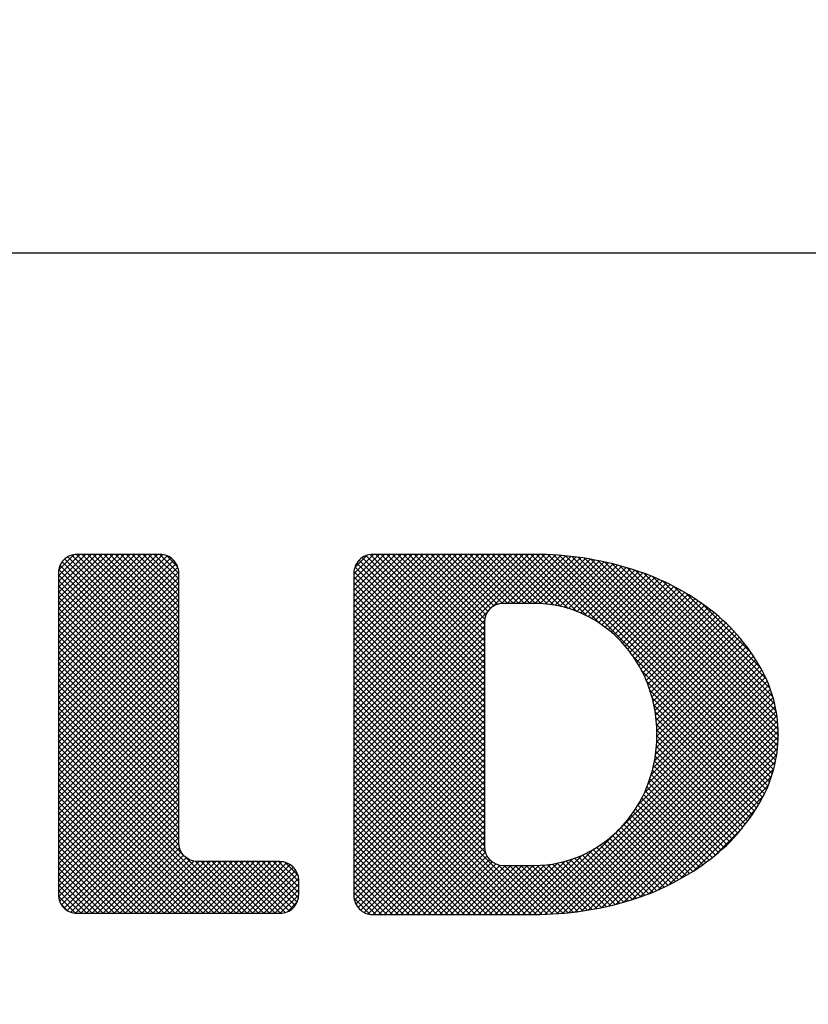
# Model space of a CAD drawing. Extents: x 1.3 to 89.3, y 0.7 to 58.
# Drawn here: x 79.8 to 80.8, y 7.5 to 8.8 of the extents above; entities that cross this region are included whole.
import ezdxf

# ---------------------------------------------------------------- set-up
doc = ezdxf.new("R2010")
doc.units = 0
doc.header["$LTSCALE"] = 2.6667
doc.header["$MEASUREMENT"] = 0
doc.layers.get('0').update_dxf_attribs({"linetype": 'CONTINUOUS'})
doc.layers.get('DEFPOINTS').update_dxf_attribs({"linetype": 'CONTINUOUS'})
for name, color, linetype in [('001-DIMENSIONS-GREEN', 90, 'CONTINUOUS'), ('001-LOGOS', 202, 'CONTINUOUS'), ('001-OBJECT-WHITE', 7, 'CONTINUOUS')]:
    doc.layers.add(name, color=color, linetype=linetype)
doc.styles.add('ROMANS', font='romans')
doc.dimstyles.new('BECK_FRACTIONAL$0', dxfattribs={"dimscale": 2.6667, "dimtxt": 0.1875, "dimasz": 0.18, "dimexe": 0.09375, "dimexo": 0.0625, "dimgap": 0.045, "dimtad": 0, "dimtih": 1, "dimtoh": 1, "dimdec": 5, "dimzin": 4, "dimtxsty": 'ROMANS', "dimcen": -0.09375, "dimclrd": 101, "dimclre": 91, "dimclrt": 256, "dimazin": 3, "dimtp": 0.002, "dimtfac": 0.6666666666666666, "dimtdec": 5, "dimtofl": 0, "dimtmove": 0, "dimatfit": 3, "dimtolj": 1, "dimtzin": 4})

# ---------------------------------------------------------------- blocks, each defined once
blk = doc.blocks.new('TITLEBLK', base_point=(8, 0.5))
at = {"color": 7}
blk.add_line((3, 3.1875), (8, 3.1875), dxfattribs=at)
blk = doc.blocks.new('*X8')
at = {"color": 0}
for p, q in [((4.427490723846413, 5.159130659266982), (4.437825607521593, 5.169465542942162)), ((4.427490723846413, 5.156479008837533), (4.440477257951043, 5.169465542942162)), ((4.427490723846413, 5.153827358408083), (4.443128908380492, 5.169465542942162)), ((4.427490723846413, 5.151175707978634), (4.445780558809942, 5.169465542942162)), ((4.427490723846413, 5.148524057549185), (4.448432209239391, 5.169465542942162)), ((4.427490723846413, 5.145872407119735), (4.451083859668841, 5.169465542942162)), ((4.427490723846413, 5.143220756690285), (4.45373551009829, 5.169465542942162)), ((4.427490723846413, 5.140569106260835), (4.456387160527739, 5.169465542942162)), ((4.427490723846413, 5.137917455831386), (4.459038810957189, 5.169465542942162)), ((4.427490723846413, 5.135265805401936), (4.461690461386639, 5.169465542942162)), ((4.427490723846413, 5.132614154972487), (4.464342111816089, 5.169465542942162)), ((4.427490723846413, 5.129962504543037), (4.466993762245538, 5.169465542942162)), ((4.427490723846413, 5.127310854113588), (4.469645412674988, 5.169465542942162)), ((4.427490723846413, 5.124659203684138), (4.472297063104437, 5.169465542942162)), ((4.427490723846413, 5.122007553254689), (4.474948713533887, 5.169465542942162)), ((4.427490723846413, 5.11935590282524), (4.477498067888555, 5.169363246867381)), ((4.427490723846413, 5.116704252395789), (4.479573418391973, 5.16878694694135)), ((4.427490723846413, 5.11405260196634), (4.48128883295097, 5.167850711070897)), ((4.427605266424398, 5.161896852274417), (4.435059414514158, 5.169351000364177)), ((4.485144973338532, 5.11526813137688), (4.432094392375045, 5.168318712340367)), ((4.485144973338532, 5.117919781806329), (4.433961815465131, 5.169102939679729)), ((4.485144973338532, 5.120571432235778), (4.436253977007808, 5.169462428566502)), ((4.485144973338532, 5.123223082665228), (4.438902513061598, 5.169465542942162)), ((4.485144973338532, 5.125874733094677), (4.441554163491047, 5.169465542942162)), ((4.485144973338532, 5.128526383524127), (4.444205813920497, 5.169465542942162)), ((4.485144973338532, 5.131178033953577), (4.446857464349946, 5.169465542942162)), ((4.485144973338532, 5.133829684383027), (4.449509114779396, 5.169465542942162)), ((4.485144973338532, 5.136481334812477), (4.452160765208846, 5.169465542942162)), ((4.485144973338532, 5.139132985241926), (4.454812415638295, 5.169465542942162)), ((4.485144973338532, 5.141784635671376), (4.457464066067745, 5.169465542942162)), ((4.485144973338532, 5.144436286100825), (4.460115716497194, 5.169465542942162)), ((4.485144973338532, 5.147087936530275), (4.462767366926644, 5.169465542942162)), ((4.485144973338532, 5.149739586959724), (4.465419017356094, 5.169465542942162)), ((4.485144973338532, 5.152391237389173), (4.468070667785543, 5.169465542942162)), ((4.485144973338532, 5.155042887818622), (4.470722318214992, 5.169465542942162)), ((4.485144973338532, 5.157694538248073), (4.473373968644442, 5.169465542942162)), ((4.485144973338532, 5.160346188677522), (4.476025619073891, 5.169465542942162)), ((4.484603989091814, 5.163538823353689), (4.479218253750058, 5.168924558695445)), ((4.568974584586368, 5.160077047246112), (4.57836308028242, 5.169465542942162)), ((4.568974584586368, 5.157425396816662), (4.58101473071187, 5.169465542942162)), ((4.568974584586368, 5.154773746387212), (4.583666381141319, 5.169465542942162)), ((4.568974584586368, 5.152122095957762), (4.586318031570768, 5.169465542942162)), ((4.568974584586368, 5.149470445528313), (4.588969682000218, 5.169465542942162)), ((4.568974584586368, 5.146818795098863), (4.591621332429667, 5.169465542942162)), ((4.568974584586368, 5.144167144669414), (4.594272982859117, 5.169465542942162)), ((4.568974584586368, 5.141515494239964), (4.596924633288566, 5.169465542942162)), ((4.568974584586368, 5.138863843810515), (4.599576283718016, 5.169465542942162)), ((4.568974584586368, 5.136212193381065), (4.602227934147466, 5.169465542942162)), ((4.568974584586368, 5.133560542951616), (4.604879584576916, 5.169465542942162)), ((4.568974584586368, 5.130908892522166), (4.607531235006365, 5.169465542942162)), ((4.568974584586368, 5.128257242092717), (4.610182885435815, 5.169465542942162)), ((4.568974584586368, 5.125605591663267), (4.612834535865264, 5.169465542942162)), ((4.568974584586368, 5.122953941233817), (4.615486186294713, 5.169465542942162)), ((4.568974584586368, 5.120302290804367), (4.618137836724163, 5.169465542942162)), ((4.568974584586368, 5.117650640374918), (4.620789487153612, 5.169465542942162)), ((4.568974584586368, 5.114998989945468), (4.623441137583062, 5.169465542942162)), ((4.568974584586368, 5.112347339516019), (4.626092788012512, 5.169465542942162)), ((4.568974584586368, 5.109695689086569), (4.628744438441962, 5.169465542942162)), ((4.568974584586368, 5.10704403865712), (4.631396088871411, 5.169465542942162)), ((4.568974584586367, 5.10439238822767), (4.634047739300861, 5.169465542942162)), ((4.568974584586367, 5.101740737798221), (4.63669938973031, 5.169465542942162)), ((4.568974584586367, 5.099089087368771), (4.63935104015976, 5.169465542942162)), ((4.568974584586367, 5.096437436939321), (4.642002690589209, 5.169465542942162)), ((4.568974584586367, 5.093785786509871), (4.644654341018658, 5.169465542942162)), ((4.568974584586367, 5.091134136080422), (4.647305991448108, 5.169465542942162)), ((4.568974584586367, 5.088482485650972), (4.649957641877557, 5.169465542942162)), ((4.568974584586367, 5.085830835221523), (4.652609292307007, 5.169465542942162)), ((4.568974584586367, 5.083179184792073), (4.655260942736457, 5.169465542942162)), ((4.568974584586367, 5.080527534362623), (4.657890852501561, 5.169443802277818)), ((4.569379000410548, 5.163133113499741), (4.57530701402879, 5.169061127117982)), ((4.63147458458637, 5.109475992889868), (4.572990866519397, 5.16795971095684)), ((4.63147458458637, 5.112127643319318), (4.574738575386761, 5.168863652518925)), ((4.63147458458637, 5.114779293748767), (4.576857883118089, 5.169395995217048)), ((4.63147458458637, 5.117430944178217), (4.579439985822424, 5.169465542942162)), ((4.63147458458637, 5.120082594607667), (4.582091636251874, 5.169465542942162)), ((4.63147458458637, 5.122734245037117), (4.584743286681323, 5.169465542942162)), ((4.63147458458637, 5.125385895466567), (4.587394937110773, 5.169465542942162)), ((4.63147458458637, 5.128037545896016), (4.590046587540222, 5.169465542942162)), ((4.63147458458637, 5.130689196325466), (4.592698237969672, 5.169465542942162)), ((4.63147458458637, 5.133340846754915), (4.595349888399121, 5.169465542942162)), ((4.63147458458637, 5.135992497184365), (4.598001538828571, 5.169465542942162)), ((4.631606913583788, 5.138511818616394), (4.60065318925802, 5.169465542942162)), ((4.632216939905173, 5.140553442724459), (4.60330483968747, 5.169465542942162)), ((4.633178468201565, 5.142243564857516), (4.605956490116919, 5.169465542942162)), ((4.634430771629613, 5.143642911858917), (4.608608140546369, 5.169465542942162)), ((4.635963411989052, 5.144761921928929), (4.611259790975818, 5.169465542942162)), ((4.637807190824114, 5.145569793523317), (4.613911441405268, 5.169465542942162)), ((4.640063857232332, 5.145964777544548), (4.616563091834718, 5.169465542942162)), ((4.642706130723528, 5.145974154482802), (4.619214742264167, 5.169465542942162)), ((4.645357781152977, 5.145974154482802), (4.621866392693617, 5.169465542942162)), ((4.648009431582427, 5.145974154482802), (4.624518043123067, 5.169465542942162)), ((4.650661082011877, 5.145974154482802), (4.627169693552517, 5.169465542942162)), ((4.653312732441326, 5.145974154482802), (4.629821343981966, 5.169465542942162)), ((4.655966221280837, 5.14597231607274), (4.632472994411415, 5.169465542942162)), ((4.658708579160267, 5.14588160862276), (4.635124644840864, 5.169465542942162)), ((4.635705249343521, 5.144606548690328), (4.660478451276649, 5.169379750623456)), ((4.661605091559271, 5.145636746653205), (4.637776295270314, 5.169465542942162)), ((4.63969026503336, 5.145939913950718), (4.663025670033159, 5.169275318950517)), ((4.664687897274057, 5.145205591367869), (4.640427945699763, 5.169465542942162)), ((4.642376155994894, 5.145974154482802), (4.665534267668935, 5.169132266156843)), ((4.668004620899648, 5.144540518171727), (4.643079596129213, 5.169465542942162)), ((4.645027806424343, 5.145974154482802), (4.668005851379849, 5.168952199438307)), ((4.671631476095551, 5.143565313405273), (4.645731246558662, 5.169465542942162)), ((4.647679456853794, 5.145974154482802), (4.670441894096814, 5.168736591725823)), ((4.675705576559871, 5.142142863370403), (4.648382896988112, 5.169465542942162)), ((4.650331107283243, 5.145974154482802), (4.672843749402344, 5.168486796601904)), ((4.680516611017554, 5.13998347934217), (4.651034547417562, 5.169465542942162)), ((4.652982757712693, 5.145974154482802), (4.675212664358581, 5.16820406112869)), ((4.686928142262242, 5.136223598526932), (4.653686197847012, 5.169465542942162)), ((4.655634281375358, 5.145974027716018), (4.677549790593705, 5.167889536934365)), ((4.767266870353698, 5.058536520864926), (4.656341492736899, 5.169461898481725)), ((4.768015933638825, 5.060439108009249), (4.65903432384276, 5.169420717805313)), ((4.768713551187197, 5.062393140890327), (4.661774961684692, 5.169331730392831)), ((4.769357294721096, 5.064401047785876), (4.664566134684679, 5.169192207822295)), ((4.769944351237662, 5.066465641698759), (4.66741089227339, 5.168999100663031)), ((4.770471448182425, 5.068590195183446), (4.670312660231317, 5.168748983134554)), ((4.770934757152553, 5.070778536642768), (4.67327530902985, 5.16843798476547)), ((4.77132976821927, 5.073035176005501), (4.676303239120566, 5.168061705104204)), ((4.427490723846413, 5.11140095153689), (4.482710797160943, 5.166621024851421)), ((4.427490723846413, 5.108749301107441), (4.483853027929869, 5.165111605190897)), ((4.427490723846413, 5.106097650677991), (4.484688496015238, 5.163295422846816)), ((4.485144973338532, 5.107313180088532), (4.428288370259886, 5.164169783167177)), ((4.485144973338532, 5.109964830517981), (4.429270854891877, 5.165838948964636)), ((4.485144973338532, 5.112616480947431), (4.430542103673734, 5.167219350612228)), ((4.63147458458637, 5.101521041601521), (4.569499999495174, 5.163495626692716)), ((4.63147458458637, 5.104172692030969), (4.570369294826521, 5.165277981790817)), ((4.63147458458637, 5.106824342460419), (4.571540414937717, 5.16675851210907)), ((4.658219701948269, 5.145907797859479), (4.679856193927461, 5.167544289838672)), ((4.660693932872557, 5.145730378354318), (4.682132862764467, 5.167169308246227)), ((4.663069305047148, 5.14545410009946), (4.684380715442758, 5.16676551049507)), ((4.66535553724555, 5.145088681868411), (4.686600606692181, 5.166333751315042)), ((4.667560434059091, 5.144641928252504), (4.688793333330823, 5.165874827524236)), ((4.669690358056214, 5.144120201820176), (4.690959639306383, 5.165389483070346)), ((4.671750559439485, 5.143528752773998), (4.693100220172023, 5.164878413506536)), ((4.673745412380371, 5.142871955285435), (4.695215727072118, 5.164342269977181)), ((4.675678588279027, 5.14215348075464), (4.697306770301636, 5.163781662777249)), ((4.677553185207173, 5.141376427253338), (4.699373922493306, 5.163197164539471)), ((4.771651123230379, 5.075365471423841), (4.679401488623687, 5.167615106030533)), ((4.771892390537038, 5.077775854546631), (4.682575871071543, 5.167092374012126)), ((4.772045753900217, 5.080274141612902), (4.685833154166526, 5.166486741346593)), ((4.772100965287053, 5.082870580655516), (4.68918129558118, 5.165790250361389)), ((4.772069583043184, 5.085553613328834), (4.69262975981229, 5.164993436559728)), ((4.771919445171822, 5.088355401629646), (4.696189953063424, 5.164084893738045)), ((4.427490723846413, 5.103446000248542), (4.485124021446069, 5.161079297848198)), ((4.485144973338532, 5.102009879229632), (4.427490723846413, 5.15966412872175)), ((4.427490723846413, 5.100794349819092), (4.485144973338532, 5.158448599311212)), ((4.485144973338532, 5.104661529659082), (4.427650842479433, 5.162155660518179)), ((4.63147458458637, 5.096217740742622), (4.568974584586368, 5.158717740742623)), ((4.63147458458637, 5.098869391172071), (4.569016001433173, 5.161327974325266)), ((4.679373247693467, 5.140544839310182), (4.701417721367084, 5.162589312983799)), ((4.681142890725051, 5.139662831912317), (4.703435186472826, 5.161955127660091)), ((4.682863804720867, 5.138732095478683), (4.705423599891848, 5.161291890649664)), ((4.684537417958066, 5.137754058286433), (4.70738370587706, 5.160600346205427)), ((4.686164941825052, 5.136729931723968), (4.709316193247264, 5.159881183146181)), ((4.687747393850596, 5.135660733320063), (4.711221700066218, 5.159135039535685)), ((4.68928561607865, 5.134547305118667), (4.713100817781033, 5.158362506821052)), ((4.771628594428948, 5.09129790280197), (4.699875834914525, 5.163050662316392)), ((4.771170915927559, 5.094407231732808), (4.703713582254509, 5.161864565405859)), ((4.770509450224909, 5.097720347864907), (4.707770347092851, 5.160459450996965)), ((4.769588755165036, 5.101292693354229), (4.71210493030526, 5.158776518214006)), ((4.485144973338532, 5.099358228800182), (4.427490723846413, 5.1570124782923)), ((4.427490723846413, 5.098142699389643), (4.485144973338532, 5.155796948881762)), ((4.485144973338532, 5.096706578370732), (4.427490723846413, 5.15436082786285)), ((4.63147458458637, 5.093566090313172), (4.568974584586368, 5.156066090313173)), ((4.690780289614297, 5.133390328224865), (4.714954094892116, 5.157564133502684)), ((4.692231945957404, 5.132190334138523), (4.716782040215527, 5.156740428396646)), ((4.693640975580909, 5.130947713332578), (4.718585125789344, 5.155891863541013)), ((4.695007634085561, 5.12966272140778), (4.720363789467815, 5.155018876790034)), ((4.696332046161534, 5.128335483054303), (4.722118437240721, 5.154121874133491)), ((4.768318472836692, 5.105214626112023), (4.716801752275828, 5.156731346672887)), ((4.766531162275197, 5.109653587102967), (4.722002482384321, 5.154182266993844)), ((4.427490723846413, 5.095491048960193), (4.485144973338532, 5.153145298452312)), ((4.485144973338532, 5.094054927941283), (4.427490723846413, 5.151709177433401)), ((4.427490723846413, 5.092839398530744), (4.485144973338532, 5.150493648022863)), ((4.485144973338532, 5.091403277511833), (4.427490723846413, 5.149057527003951)), ((4.63147458458637, 5.090914439883722), (4.568974584586368, 5.153414439883723)), ((4.63147458458637, 5.088262789454272), (4.568974584586368, 5.150762789454274)), ((4.697614566459148, 5.126966352922468), (4.723849445309936, 5.153201231773256)), ((4.69885671593727, 5.125556851971141), (4.72555716195065, 5.152257297984521)), ((4.700058467136068, 5.12410695274049), (4.727241909180939, 5.15129039478536)), ((4.701219474378635, 5.122616309553607), (4.728903984260073, 5.150300819435044)), ((4.702339272340792, 5.121084457086315), (4.730543661033234, 5.149288845778755)), ((4.763835890075904, 5.11500050973171), (4.727982510786357, 5.150853889021258)), ((4.427490723846413, 5.090187748101294), (4.485144973338532, 5.147841997593413)), ((4.485144973338532, 5.088751627082384), (4.427490723846413, 5.146405876574502)), ((4.427490723846413, 5.087536097671844), (4.485144973338532, 5.145190347163964)), ((4.63147458458637, 5.085611139024822), (4.568974584586368, 5.148111139024824)), ((4.631474584586369, 5.082959488595373), (4.568974584586368, 5.145459488595375)), ((4.70341726932459, 5.119510803640662), (4.732161191137948, 5.14825472545402)), ((4.704452738460947, 5.11789462234757), (4.733756805085505, 5.147198688972128)), ((4.705444806525295, 5.116235039982468), (4.735330713228894, 5.146120946686068)), ((4.706392439945364, 5.114531022973087), (4.736883106627283, 5.145021689655007)), ((4.759430117527454, 5.12205793270961), (4.735450924836608, 5.146037125400456)), ((4.485144973338532, 5.086099976652934), (4.427490723846413, 5.143754226145052)), ((4.427490723846413, 5.084884447242395), (4.485144973338532, 5.142538696734514)), ((4.485144973338532, 5.083448326223486), (4.427490723846413, 5.141102575715604)), ((4.427490723846413, 5.082232796812945), (4.485144973338532, 5.139887046305065)), ((4.631474584586369, 5.080307838165923), (4.568974584586368, 5.142807838165925)), ((4.568974584586367, 5.077875883933174), (4.632842190378843, 5.14174348972565)), ((4.631474584586369, 5.077656187736474), (4.568974584586368, 5.140156187736475)), ((4.707294427445808, 5.112781360044082), (4.738413769390857, 5.143900701989131)), ((4.708149358597936, 5.110984640766761), (4.739918256911114, 5.142753539079939)), ((4.708955597307272, 5.109139229046648), (4.74139543995272, 5.141579071692095)), ((4.709711356501529, 5.107243337811454), (4.742845507347087, 5.140377488657013)), ((4.485144973338532, 5.080796675794036), (4.427490723846413, 5.138450925286154)), ((4.427490723846413, 5.079581146383496), (4.485144973338532, 5.137235395875615)), ((4.485144973338532, 5.078145025364587), (4.427490723846413, 5.135799274856704)), ((4.568974584586367, 5.075224233503725), (4.631508825118453, 5.137758474035811)), ((4.631474584586369, 5.075004537307024), (4.568974584586368, 5.137504537307026)), ((4.568974584586367, 5.072572583074275), (4.63147458458637, 5.135072583074277)), ((4.631474584586369, 5.072352886877574), (4.568974584586368, 5.134852886877576)), ((4.710416698945637, 5.105297029826113), (4.744268612796886, 5.139148943677362)), ((4.711070226407191, 5.103298906858218), (4.745664875839325, 5.137893556290351)), ((4.711669365101784, 5.101246395123361), (4.747034382586961, 5.136611412608538)), ((4.712211137353286, 5.099136516945414), (4.748377186256855, 5.135302565848983)), ((4.427490723846413, 5.076929495954046), (4.485144973338532, 5.134583745446166)), ((4.485144973338532, 5.075493374935136), (4.427490723846413, 5.133147624427254)), ((4.427490723846413, 5.074277845524597), (4.485144973338532, 5.131932095016716)), ((4.485144973338532, 5.072841724505687), (4.427490723846413, 5.130495973997805)), ((4.568974584586367, 5.069920932644826), (4.63147458458637, 5.132420932644827)), ((4.631474584586369, 5.069701236448126), (4.568974584586368, 5.132201236448127)), ((4.712692081093631, 5.096965810256309), (4.749693307495696, 5.133967036658373)), ((4.713108146002372, 5.0947302247356), (4.750982734505549, 5.132604813238777)), ((4.71345455752759, 5.092424985831368), (4.752245422972031, 5.131215851275809)), ((4.427490723846413, 5.071626195095147), (4.485144973338532, 5.129280444587267)), ((4.485144973338532, 5.070190074076237), (4.427490723846413, 5.127844323568355)), ((4.427490723846413, 5.068974544665698), (4.485144973338532, 5.126628794157817)), ((4.568974584586367, 5.067269282215375), (4.63147458458637, 5.129769282215378)), ((4.631474584586369, 5.067049586018677), (4.568974584586368, 5.129549586018678)), ((4.568974584586367, 5.064617631785926), (4.63147458458637, 5.127117631785928)), ((4.631474584586369, 5.064397935589227), (4.568974584586368, 5.126897935589228)), ((4.713725635831624, 5.090044413705953), (4.753481295793871, 5.129800073668199)), ((4.713914549996709, 5.087581677441589), (4.754690242610005, 5.128357370054885)), ((4.714012976753492, 5.085028453768923), (4.755872119117405, 5.126887596132835)), ((4.714024332559803, 5.082388159145784), (4.757026746169695, 5.125390572755676)), ((4.485144973338532, 5.067538423646788), (4.427490723846413, 5.125192673138906)), ((4.427490723846413, 5.066322894236249), (4.485144973338532, 5.123977143728367)), ((4.485144973338532, 5.064886773217338), (4.427490723846413, 5.122541022709456)), ((4.427490723846413, 5.063671243806799), (4.485144973338532, 5.121325493298917)), ((4.568974584586367, 5.061965981356476), (4.63147458458637, 5.124465981356479)), ((4.631474584586369, 5.061746285159777), (4.568974584586368, 5.124246285159779)), ((4.568974584586367, 5.059314330927027), (4.63147458458637, 5.12181433092703)), ((4.631474584586369, 5.059094634730327), (4.568974584586368, 5.121594634730329)), ((4.713425422947699, 5.073834298245332), (4.760324790902758, 5.120733666200389)), ((4.713761721608117, 5.076822247335198), (4.759253354053985, 5.122313879781066)), ((4.713954735880067, 5.079666912036598), (4.758153908643291, 5.123866084799821)), ((4.485144973338532, 5.062235122787888), (4.427490723846413, 5.119889372280006)), ((4.427490723846413, 5.061019593377349), (4.485144973338532, 5.118673842869468)), ((4.485144973338532, 5.059583472358439), (4.427490723846413, 5.117237721850557)), ((4.427490723846413, 5.058367942947899), (4.485144973338532, 5.116022192440019)), ((4.568974584586367, 5.056662680497578), (4.63147458458637, 5.11916268049758)), ((4.631474584586369, 5.056442984300877), (4.568974584586368, 5.11894298430088)), ((4.568974584586367, 5.054011030068128), (4.63147458458637, 5.116511030068131)), ((4.631474584586369, 5.053791333871428), (4.568974584586368, 5.11629133387143)), ((4.766468463735932, 5.056683277053243), (4.702958460831548, 5.120193279957626)), ((4.712203725780891, 5.067309300219624), (4.762382265809713, 5.117487840248445)), ((4.712918855802159, 5.070676080670342), (4.761367886724739, 5.119125111592921)), ((4.485144973338532, 5.056931821928989), (4.427490723846413, 5.114586071421107)), ((4.427490723846413, 5.05571629251845), (4.485144973338532, 5.113370542010569)), ((4.485144973338532, 5.05428017149954), (4.427490723846413, 5.111934420991658)), ((4.568974584586367, 5.051359379638679), (4.63147458458637, 5.113859379638681)), ((4.631474584586369, 5.051139683441978), (4.568974584586368, 5.113639683441981)), ((4.568974584586367, 5.048707729209229), (4.63147458458637, 5.111207729209231)), ((4.765622537084738, 5.054877553274987), (4.70686103734338, 5.113639053016344)), ((4.707985589195661, 5.055136212346045), (4.765233266270752, 5.112383889421136)), ((4.709880255436215, 5.059682529016048), (4.764321512395782, 5.114123785975616)), ((4.711222366393729, 5.063676290403012), (4.763367506555994, 5.115821430565278)), ((4.427490723846413, 5.053064642089), (4.485144973338532, 5.11071889158112)), ((4.485144973338532, 5.051628521070091), (4.427490723846413, 5.109282770562209)), ((4.427490723846413, 5.050412991659551), (4.485144973338532, 5.10806724115167)), ((4.485144973338532, 5.048976870640641), (4.427490723846413, 5.106631120132759)), ((4.631474584586369, 5.048488033012529), (4.568974584586368, 5.110988033012531)), ((4.568974584586367, 5.04605607877978), (4.63147458458637, 5.108556078779781)), ((4.631474584586369, 5.045836382583079), (4.568974584586368, 5.108336382583081)), ((4.657836391294468, 4.997032063156503), (4.767690518459299, 5.106886190321334)), ((4.69705037539429, 5.038897697685776), (4.766919367764058, 5.108766690055543)), ((4.705023384241029, 5.049522356961964), (4.76609971297637, 5.110598685697304)), ((4.764730672084379, 5.053117767845896), (4.709129254721431, 5.108719185208844)), ((4.427490723846413, 5.047761341230101), (4.485144973338532, 5.105415590722221)), ((4.485144973338532, 5.046325220211191), (4.427490723846413, 5.103979469703309)), ((4.427490723846413, 5.045109690800652), (4.485144973338532, 5.102763940292771)), ((4.568974584586367, 5.04340442835033), (4.63147458458637, 5.105904428350332)), ((4.631474584586369, 5.04318473215363), (4.568974584586367, 5.105684732153632)), ((4.568974584586367, 5.04075277792088), (4.63147458458637, 5.103252777920882)), ((4.631474584586369, 5.04053308172418), (4.568974584586367, 5.103033081724182)), ((4.660555544576417, 4.997099566009002), (4.768411191388936, 5.104955212821522)), ((4.663323988363223, 4.997216359366359), (4.769079109015442, 5.102971480018578)), ((4.763794272014203, 5.051402517486621), (4.710680414851011, 5.104516374649814)), ((4.485144973338532, 5.043673569781742), (4.427490723846413, 5.10132781927386)), ((4.427490723846413, 5.042458040371202), (4.485144973338532, 5.100112289863321)), ((4.485144973338532, 5.041021919352292), (4.427490723846413, 5.09867616884441)), ((4.427490723846413, 5.039806389941753), (4.485144973338532, 5.097460639433871)), ((4.568974584586367, 5.038101127491431), (4.63147458458637, 5.100601127491433)), ((4.631474584586369, 5.03788143129473), (4.568974584586367, 5.100381431294732)), ((4.568974584586367, 5.035449477061981), (4.63147458458637, 5.097949477061983)), ((4.631474584586369, 5.035229780865281), (4.568974584586367, 5.097729780865284)), ((4.666144623796252, 4.99738534436994), (4.769691636840894, 5.100932357414581)), ((4.669020702454428, 4.997609772598665), (4.770245716221129, 5.098834786365366)), ((4.762822078822423, 5.049723060248953), (4.711806549325753, 5.100738589745623)), ((4.761820545202598, 5.048072943439327), (4.712630820333844, 5.097262668308082)), ((4.485144973338532, 5.038370268922843), (4.427490723846413, 5.096024518414961)), ((4.427490723846413, 5.037154739512303), (4.485144973338532, 5.094808989004422)), ((4.485144973338532, 5.035718618493393), (4.427490723846413, 5.093372867985511)), ((4.568974584586367, 5.032797826632532), (4.63147458458637, 5.095297826632534)), ((4.631474584586369, 5.032578130435832), (4.568974584586367, 5.095078130435834)), ((4.568974584586367, 5.030146176203082), (4.63147458458637, 5.092646176203085)), ((4.631474584586369, 5.029926480006382), (4.568974584586367, 5.092426480006385)), ((4.671955888523321, 4.997893308238109), (4.770737778383622, 5.096675198098409)), ((4.674954336010661, 4.998240105295999), (4.771163632933864, 5.094449402219202)), ((4.760790114024224, 5.046451724188252), (4.713224102408033, 5.094017735804444)), ((4.427490723846413, 5.034503089082853), (4.485144973338532, 5.092157338574972)), ((4.485144973338532, 5.033066968063944), (4.427490723846413, 5.090721217556062)), ((4.427490723846413, 5.031851438653404), (4.485144973338532, 5.089505688145523)), ((4.485202924756025, 5.030357366217001), (4.427490723846413, 5.088069567126612)), ((4.568974584586367, 5.027494525773633), (4.63147458458637, 5.089994525773635)), ((4.631863320235223, 5.026886093928079), (4.568974584586367, 5.089774829576935)), ((4.678020785724433, 4.998654904580321), (4.771518321068463, 5.092152439924352)), ((4.681160688585794, 4.999143157012234), (4.77179591890786, 5.0897783873343)), ((4.759731180965125, 5.044859006817901), (4.713631909849781, 5.090958277933245)), ((4.75864409733403, 5.043294440019547), (4.713885556406321, 5.088052980947256)), ((4.427490723846413, 5.029199788223954), (4.485144973338532, 5.086854037716074)), ((4.486986453808641, 5.025922186734935), (4.427490723846413, 5.085417916697162)), ((4.427490723846413, 5.026548137794505), (4.485144973338532, 5.084202387286624)), ((4.568974584586367, 5.024842875344183), (4.63147458458637, 5.087342875344186)), ((4.65904155062688, 4.997056213106972), (4.568974584586367, 5.087123179147486)), ((4.568974584586368, 5.022191224914734), (4.63147458458637, 5.084691224914736)), ((4.656430623158788, 4.997015490145614), (4.568974584586367, 5.084471528718036)), ((4.684380364603632, 4.999711182600622), (4.771989268605429, 5.087320086602419)), ((4.687687211018027, 5.000366378585566), (4.77208960194026, 5.0847687695078)), ((4.75752917250724, 5.041757714416889), (4.714007687119884, 5.085279199804245)), ((4.512666447171964, 4.997590542942163), (4.427490723846413, 5.082766266267713)), ((4.427490723846413, 5.023896487365055), (4.485144973338532, 5.081550736857175)), ((4.510014796742514, 4.997590542942163), (4.427490723846413, 5.080114615838263)), ((4.427490723846413, 5.021244836935606), (4.485144973338532, 5.078899086427725)), ((4.568974584586368, 5.019539574485285), (4.631474584586369, 5.082039574485285)), ((4.653783247082311, 4.997011215792642), (4.568974584586367, 5.081819878288586)), ((4.568974584586368, 5.016887924055835), (4.631474584586369, 5.079387924055835)), ((4.651131596652862, 4.997011215792642), (4.568974584586367, 5.079168227859137)), ((4.691089979626211, 5.001117496764302), (4.772096308235088, 5.082123825373178)), ((4.694599153722688, 5.001975020431328), (4.772002003665785, 5.079377870374426)), ((4.755216839352715, 5.038766746712515), (4.713969847356244, 5.080013738708985)), ((4.756386676020825, 5.040248560473854), (4.714025062821467, 5.082610173673212)), ((4.507363146313065, 4.997590542942163), (4.427490723846413, 5.077462965408813)), ((4.427490723846413, 5.018593186506156), (4.485144973338532, 5.076247435998276)), ((4.504711495883616, 4.997590542942163), (4.427490723846413, 5.074811314979365)), ((4.427490723846413, 5.015941536076707), (4.485144973338532, 5.073595785568826)), ((4.568974584586368, 5.014236273626385), (4.631474584586369, 5.076736273626386)), ((4.648479946223412, 4.997011215792642), (4.568974584586367, 5.076516577429686)), ((4.568974584586368, 5.011584623196935), (4.631474584586369, 5.074084623196936)), ((4.645828295793962, 4.997011215792642), (4.568974584586367, 5.073864927000236)), ((4.698227472317364, 5.002951688596555), (4.771776198077443, 5.076500414356634)), ((4.752795889836402, 5.035884395369928), (4.713584239412599, 5.07509604579373)), ((4.754019857423091, 5.037312078212689), (4.713819863482878, 5.077512072152901)), ((4.502059845454167, 4.997590542942163), (4.427490723846413, 5.072159664549915)), ((4.427490723846413, 5.013289885647257), (4.485144973338532, 5.070944135139376)), ((4.499408195024717, 4.997590542942163), (4.427490723846413, 5.069508014120465)), ((4.568974584586368, 5.008932972767486), (4.631474584586369, 5.071432972767487)), ((4.643176645364513, 4.997011215792642), (4.568974584586367, 5.071213276570787)), ((4.568974584586368, 5.006281322338037), (4.631474584586369, 5.068781322338038)), ((4.701991228380801, 5.004063794230543), (4.771396172766164, 5.073468738615906)), ((4.70594380505819, 5.005364720478482), (4.770830429691116, 5.070251345111408)), ((4.750267465321016, 5.033109519026414), (4.712884552052669, 5.070492432294762)), ((4.751545061883815, 5.034483572893065), (4.713270417489236, 5.072758217287645)), ((4.427490723846413, 5.010638235217808), (4.485144973338532, 5.068292484709926)), ((4.496756544595267, 4.997590542942163), (4.427490723846413, 5.066856363691016)), ((4.427490723846413, 5.007986584788358), (4.485144973338532, 5.065640834280477)), ((4.494104894165817, 4.997590542942163), (4.427490723846413, 5.064204713261566)), ((4.640524994935063, 4.997011215792642), (4.568974584586367, 5.068561626141337)), ((4.637873344505615, 4.997011215792642), (4.568974584586367, 5.065909975711889)), ((4.569229456450337, 5.003884543772556), (4.631474584586369, 5.066129671908588)), ((4.710147113410338, 5.00691637840118), (4.770033028331471, 5.066802293322314)), ((4.746274488920657, 5.029147544138425), (4.711342356625957, 5.064079676433125)), ((4.747632168892238, 5.030441514596294), (4.71191649167424, 5.066157191814292)), ((4.748963158932749, 5.031762174985233), (4.712431792825063, 5.068293541092918)), ((4.491453243736368, 4.997590542942163), (4.427490723846413, 5.061553062832117)), ((4.427568171675748, 5.005412382188243), (4.485144973338532, 5.062989183851027)), ((4.428112029861288, 5.003304589944334), (4.485144973338532, 5.060337533421578)), ((4.635221694076165, 4.997011215792642), (4.568974584586367, 5.063258325282439)), ((4.632570043646715, 4.997011215792642), (4.568974584586367, 5.06060667485299)), ((4.56994418966774, 5.001947626560509), (4.631474584586369, 5.063478021479139)), ((4.570987110303018, 5.000338896766339), (4.631474584586369, 5.060826371049689)), ((4.743478871381144, 5.026639860819038), (4.710029871660696, 5.060088860539487)), ((4.744890080248903, 5.027880302380729), (4.710712568657849, 5.062057813971782)), ((4.714670434516005, 5.008788049077399), (4.76893208198245, 5.063049696543843)), ((4.488801593306918, 4.997590542942163), (4.427490723846413, 5.058901412402667)), ((4.486149942877469, 4.997590542942163), (4.427490723846413, 5.056249761973218)), ((4.429024358427407, 5.001565268081003), (4.485144973338532, 5.057685882992129)), ((4.430232913641781, 5.000122172865928), (4.485144973338532, 5.055034232562679)), ((4.629918393217265, 4.997011215792642), (4.568974584586367, 5.05795502442354)), ((4.627266742787816, 4.997011215792642), (4.568974584586367, 5.055303373994091)), ((4.572314053051613, 4.999014189085484), (4.631474584586369, 5.05817472062024)), ((4.573925175471798, 4.99797366107622), (4.631474584586369, 5.05552307019079)), ((4.740575600604342, 5.024239830736942), (4.708512414194864, 5.05630301714642)), ((4.742040757656752, 5.025426324113981), (4.709296507127729, 5.058170574643005)), ((4.719624854933307, 5.01109081906525), (4.767402722537818, 5.058868686669762)), ((4.483498292448019, 4.997590542942163), (4.427490723846413, 5.053598111543768)), ((4.480846642018569, 4.997590542942163), (4.427490723846413, 5.050946461114317)), ((4.431720866325846, 4.998958475120542), (4.485144973338532, 5.05238258213323)), ((4.624615092358366, 4.997011215792642), (4.568974584586367, 5.052651723564641)), ((4.621963441928917, 4.997011215792642), (4.568974584586367, 5.050000073135191)), ((4.575865092473837, 4.99726192764881), (4.631474584586369, 5.05287141976134)), ((4.57826603104712, 4.997011215792642), (4.631474584586369, 5.05021976933189)), ((4.736020641658584, 5.02083983839435), (4.705869897530822, 5.050990582522113)), ((4.737563566093602, 5.021948564388782), (4.7067974830025, 5.052714647479885)), ((4.739083227078528, 5.023080553833307), (4.70767882413171, 5.054484956780124)), ((4.725210768684125, 5.014025082386619), (4.765186943190402, 5.054001256892896)), ((4.47819499158912, 4.997590542942163), (4.427490723846413, 5.048294810684868)), ((4.47554334115967, 4.997590542942163), (4.427490723846413, 5.045643160255418)), ((4.433511860024168, 4.998097818389416), (4.485144973338532, 5.04973093170378)), ((4.435691767956593, 4.997626075892391), (4.485144973338532, 5.047079281274331)), ((4.619311791499467, 4.997011215792642), (4.568974584586367, 5.047348422705741)), ((4.580917681476569, 4.997011215792642), (4.631474584586369, 5.047568118902441)), ((4.731262501638759, 5.017643027125828), (4.702821726157517, 5.04608380260707)), ((4.732870301670525, 5.018686877523511), (4.703880993015804, 5.047676186178231)), ((4.734456281107041, 5.019752548516445), (4.704897364241459, 5.049311465382026)), ((4.731871503871071, 5.018034167144116), (4.761672066309394, 5.047834729582438)), ((4.472891690730222, 4.997590542942163), (4.427490723846413, 5.04299150982597)), ((4.438307885435815, 4.997590542942163), (4.485144973338532, 5.04442763084488)), ((4.440959535865264, 4.997590542942163), (4.485144973338532, 5.041775980415431)), ((4.616660141070018, 4.997011215792642), (4.568974584586367, 5.044696772276291)), ((4.614008490640568, 4.997011215792642), (4.568974584586367, 5.042045121846842)), ((4.583569331906019, 4.997011215792642), (4.631474584586369, 5.044916468472991)), ((4.586220982335468, 4.997011215792642), (4.631474584586369, 5.042264818043542)), ((4.726305858784106, 5.014644718692132), (4.699393763858935, 5.041556813617303)), ((4.727980533210608, 5.015621694695079), (4.700577526254089, 5.043024701651598)), ((4.729632659538109, 5.016621218797028), (4.701720353795862, 5.044533524539274)), ((4.470240040300772, 4.997590542942163), (4.427490723846413, 5.040339859396521)), ((4.467588389871322, 4.997590542942163), (4.427490723846413, 5.037688208967071)), ((4.443611186294714, 4.997590542942163), (4.485144973338532, 5.039124329985981)), ((4.446262836724163, 4.997590542942163), (4.485144973338532, 5.036472679556532)), ((4.611356840211118, 4.997011215792642), (4.568974584586367, 5.039393471417392)), ((4.608705189781669, 4.997011215792642), (4.568974584586367, 5.036741820987942)), ((4.588872632764918, 4.997011215792642), (4.631474584586369, 5.039613167614093)), ((4.591524283194368, 4.997011215792642), (4.631474584586369, 5.036961517184643)), ((4.655163893501157, 4.997011215792642), (4.694161568489231, 5.036008890780716)), ((4.719375574455313, 5.010968401303126), (4.694251247435767, 5.036092728322673)), ((4.721143557396015, 5.011852068791875), (4.695599194637725, 5.037396431550164)), ((4.722887694545053, 5.012759582072285), (4.696904909561383, 5.038742367055955)), ((4.72460834952271, 5.013690577524078), (4.698169464550707, 5.04012946249608)), ((4.741349010275632, 5.024860023119226), (4.755052784262513, 5.038563797106108)), ((4.464936739441872, 4.997590542942163), (4.427490723846413, 5.035036558537621)), ((4.462285089012423, 4.997590542942163), (4.427490723846413, 5.032384908108172)), ((4.448914487153613, 4.997590542942163), (4.485144973338532, 5.033821029127082)), ((4.451566137583062, 4.997590542942163), (4.485147315993163, 5.031171721352263)), ((4.606053539352219, 4.997011215792642), (4.568974584586367, 5.034090170558493)), ((4.60340188892277, 4.997011215792642), (4.568974584586367, 5.031438520129045)), ((4.594175933623817, 4.997011215792642), (4.631474584586369, 5.034309866755194)), ((4.596827584053267, 4.997011215792642), (4.631474584586369, 5.031658216325744)), ((4.712056856331291, 5.00768051770935), (4.68843381713304, 5.031303556907602)), ((4.713924468499596, 5.008464555970495), (4.689952684302709, 5.032436340167381)), ((4.715766470045645, 5.009274204853896), (4.691428255975833, 5.033612418923707)), ((4.717583353163854, 5.010108972165136), (4.692861000307966, 5.034831325021024)), ((4.459633438582973, 4.997590542942163), (4.427490723846413, 5.029733257678722)), ((4.456981788153524, 4.997590542942163), (4.427490723846413, 5.027081607249272)), ((4.454217788012512, 4.997590542942163), (4.485500317860137, 5.028873072789788)), ((4.456869438441962, 4.997590542942163), (4.48628027599419, 5.027001380494391)), ((4.600750238493321, 4.997011215792642), (4.568974584586367, 5.028786869699595)), ((4.599479234482716, 4.997011215792642), (4.63148755792618, 5.029019539236106)), ((4.602130884912166, 4.997011215792642), (4.6318970916716, 5.026777422552076)), ((4.652512243071707, 4.997011215792642), (4.683760519635907, 5.028259492356841)), ((4.704319047251878, 5.004811725070964), (4.681910705371929, 5.027220066950913)), ((4.706294839824673, 5.005487582927619), (4.68361051535738, 5.028171907394912)), ((4.708242636469027, 5.006191436712715), (4.68526358616761, 5.029170487014132)), ((4.710163102989846, 5.006922620621345), (4.686871040821521, 5.03021468278967)), ((4.454330137724074, 4.997590542942163), (4.427490723846413, 5.024429956819822)), ((4.451678487294625, 4.997590542942163), (4.427490723846413, 5.021778306390373)), ((4.459521088871412, 4.997590542942163), (4.48737611420441, 5.025445568275162)), ((4.462172739300861, 4.997590542942163), (4.48875313687802, 5.024170940519322)), ((4.46482438973031, 4.997590542942163), (4.490418586676061, 5.023184739887915)), ((4.46747604015976, 4.997590542942163), (4.492427873341911, 5.022542376124315)), ((4.470127690589209, 4.997590542942163), (4.494914203595941, 5.022377055948895)), ((4.472779341018659, 4.997590542942163), (4.497565854025391, 5.022377055948895)), ((4.475430991448108, 4.997590542942163), (4.50021750445484, 5.022377055948895)), ((4.478082641877558, 4.997590542942163), (4.50286915488429, 5.022377055948895)), ((4.480734292307007, 4.997590542942163), (4.505520805313739, 5.022377055948895)), ((4.483385942736457, 4.997590542942163), (4.508172455743189, 5.022377055948895)), ((4.486037593165907, 4.997590542942163), (4.510824106172639, 5.022377055948895)), ((4.488689243595356, 4.997590542942163), (4.513475756602089, 5.022377055948895)), ((4.515318097601413, 4.997590542942163), (4.488690104124572, 5.024218536419004)), ((4.491340894024806, 4.997590542942163), (4.516127407031538, 5.022377055948895)), ((4.517969748030863, 4.997590542942163), (4.493125283606637, 5.022435007366389)), ((4.493992544454255, 4.997590542942163), (4.518779057460988, 5.022377055948895)), ((4.520621398460313, 4.997590542942163), (4.49583488545358, 5.022377055948895)), ((4.496644194883705, 4.997590542942163), (4.521430707890437, 5.022377055948895)), ((4.523273048889763, 4.997590542942163), (4.49848653588303, 5.022377055948895)), ((4.499295845313154, 4.997590542942163), (4.524082358319887, 5.022377055948895)), ((4.525924699319213, 4.997590542942163), (4.50113818631248, 5.022377055948895)), ((4.501947495742604, 4.997590542942163), (4.526734008749336, 5.022377055948895)), ((4.528576349748662, 4.997590542942163), (4.503789836741929, 5.022377055948895)), ((4.504599146172053, 4.997590542942163), (4.529385659178785, 5.022377055948895)), ((4.531228000178112, 4.997590542942163), (4.506441487171379, 5.022377055948895)), ((4.507250796601503, 4.997590542942163), (4.532037309608235, 5.022377055948895)), ((4.53387504055388, 4.997595152995844), (4.509093137600828, 5.022377055948895)), ((4.509902447030952, 4.997590542942163), (4.534628496527047, 5.022316592438257)), ((4.536156664398651, 4.997965179580522), (4.511744788030278, 5.022377055948895)), ((4.512554097460403, 4.997590542942163), (4.536761985239227, 5.021798430720988)), ((4.538017118280592, 4.998756376128032), (4.514396438459727, 5.022377055948895)), ((4.539563639182571, 4.9998615056555), (4.517048088889176, 5.022377055948895)), ((4.540829344678577, 5.001247450588944), (4.519699739318626, 5.022377055948895)), ((4.541805719010906, 5.002922726686064), (4.522351389748076, 5.022377055948895)), ((4.542435268530477, 5.004944827595943), (4.525003040177525, 5.022377055948895)), ((4.542587013278922, 5.007444733276948), (4.527654690606975, 5.022377055948895)), ((4.542587013278923, 5.010096383706397), (4.530306341036424, 5.022377055948895)), ((4.542587013278923, 5.012748034135847), (4.532957991465874, 5.022377055948895)), ((4.542280373249366, 5.015706324594852), (4.53591628192488, 5.022070415919339)), ((4.598098588063871, 4.997011215792642), (4.568974584586367, 5.026135219270145)), ((4.595446937634421, 4.997011215792642), (4.568974584586367, 5.023483568840696)), ((4.604782535341615, 4.997011215792642), (4.632714794587954, 5.024943475038981)), ((4.607434185771065, 4.997011215792642), (4.63384204143214, 5.023419071453717)), ((4.610085836200514, 4.997011215792642), (4.635249382801238, 5.022174762393365)), ((4.644557291783359, 4.997011215792642), (4.669980775943768, 5.022434699953051)), ((4.647208942212809, 4.997011215792642), (4.673833482474206, 5.02363575605404)), ((4.649860592642258, 4.997011215792642), (4.678266888416207, 5.025417511566592)), ((4.689755630378025, 5.000813588938672), (4.668512321446852, 5.022056897869845)), ((4.691910464094927, 5.001310405651219), (4.670610786364512, 5.022610083381635)), ((4.694039866238407, 5.001832653937189), (4.672641561816965, 5.02323095835863)), ((4.696144469451892, 5.002379701153153), (4.674608692421284, 5.023915478183761)), ((4.698224866983457, 5.002950954051038), (4.676515581868334, 5.024660239166161)), ((4.700281615723361, 5.003545855740583), (4.678365319440407, 5.025462152023536)), ((4.702314539655026, 5.004164582238367), (4.680162827136635, 5.026316294756758)), ((4.449026836865175, 4.997590542942163), (4.427490723846413, 5.019126655960923)), ((4.515205747889852, 4.997590542942163), (4.53851995128681, 5.020904746339121)), ((4.517857398319301, 4.997590542942163), (4.539979359744568, 5.019712504367429)), ((4.520509048748751, 4.997590542942163), (4.541159481892414, 5.018240976085826)), ((4.592795287204972, 4.997011215792642), (4.568974584586368, 5.020831918411245)), ((4.590143636775522, 4.997011215792642), (4.568974584586368, 5.018180267981796)), ((4.612737486629964, 4.997011215792642), (4.636948410394208, 5.021222139556886)), ((4.615389137059414, 4.997011215792642), (4.639001841601588, 5.020623920334816)), ((4.618040787488864, 4.997011215792642), (4.641532175948223, 5.020502604252002)), ((4.620692437918313, 4.997011215792642), (4.644183826377673, 5.020502604252002)), ((4.623344088347762, 4.997011215792642), (4.646835476807122, 5.020502604252002)), ((4.625995738777212, 4.997011215792642), (4.649487127236572, 5.020502604252002)), ((4.628647389206661, 4.997011215792642), (4.652138777666022, 5.020502604252002)), ((4.631299039636111, 4.997011215792642), (4.654790428095472, 5.020502604252002)), ((4.63395069006556, 4.997011215792642), (4.657476974662936, 5.020537500390018)), ((4.63660234049501, 4.997011215792642), (4.660301922959845, 5.020710798257478)), ((4.661611044624753, 4.997138369538549), (4.637858074262446, 5.020891339900856)), ((4.639253990924459, 4.997011215792642), (4.663297491969459, 5.021054716837642)), ((4.664140957262545, 4.997260107330206), (4.640898460340749, 5.020502604252002)), ((4.641905641353909, 4.997011215792642), (4.666503381261361, 5.021608955700094)), ((4.666632977942589, 4.997419737079613), (4.643550110770199, 5.020502604252002)), ((4.669088652427791, 4.99761571302386), (4.646201761199648, 5.020502604252002)), ((4.671509399103126, 4.997846616777973), (4.648853411629097, 5.020502604252002)), ((4.673896522919812, 4.998111143390738), (4.651505062058546, 5.020502604252002)), ((4.67625122741377, 4.998408089326229), (4.654156712487997, 5.020502604252002)), ((4.678574625114019, 4.99873634205543), (4.65679355495063, 5.020517412218818)), ((4.680867746597114, 4.999094871001783), (4.659328022592639, 5.020634595006259)), ((4.683131548396911, 4.999482719631436), (4.661757139598862, 5.020857128429486)), ((4.685366919941636, 4.999898998516161), (4.664091974891856, 5.021173943565941)), ((4.687574689660498, 5.000342879226749), (4.666341329568197, 5.02157623931905)), ((4.446375186435725, 4.997590542942163), (4.427490723846413, 5.016475005531473)), ((4.443723536006276, 4.997590542942163), (4.427490723846413, 5.013823355102024)), ((4.5231606991782, 4.997590542942163), (4.54203920653941, 5.016469050303372)), ((4.52581234960765, 4.997590542942163), (4.542537891693337, 5.01431608502785)), ((4.587491986346073, 4.997011215792642), (4.568974584586368, 5.015528617552346)), ((4.584840335916623, 4.997011215792642), (4.568974584586368, 5.012876967122896)), ((4.441071885576826, 4.997590542942163), (4.427490723846413, 5.011171704672574)), ((4.438420235147377, 4.997590542942163), (4.427490723846413, 5.008520054243126)), ((4.528464000037099, 4.997590542942163), (4.542587013278923, 5.011713556183986)), ((4.531115650466549, 4.997590542942163), (4.542587013278922, 5.009061905754536)), ((4.582188685487174, 4.997011215792642), (4.568974584586368, 5.010225316693447)), ((4.579537035057724, 4.997011215792642), (4.568974584586368, 5.007573666263997)), ((4.435736965165431, 4.997622162494659), (4.427522343398909, 5.00583678426118)), ((4.533769143950493, 4.997592385996658), (4.542585170224426, 5.006408412270591)), ((4.53715749503628, 4.998329086652995), (4.54184846956809, 5.003020061184805)), ((4.576809676740689, 4.997086923680227), (4.569050292473954, 5.004846307946962)), ((4.431794578206013, 4.998912899024627), (4.428813079928878, 5.001894397301763))]:
    blk.add_line(p, q, dxfattribs=at)
blk = doc.blocks.new('HBSBLK', base_point=(-1.386296349874524, 0.0871086299570161))
at = {"color": 90}
for p, q in [((-0.2415835087127176, 0.1483274366848581), (-0.2566249999999988, 0.1483274366848581)), ((-0.2656249999999991, 0.1393274366848578), (-0.2656249999999991, 0.0855916615694597)), ((-0.2656249999999991, 0.0855916615694597), (-0.2656249999999991, 0.0318558864540588)), ((-0.1249986192993147, 0.0855916615694623), (-0.1249986192993147, 0.0861709887190463)), ((-0.1249986192993147, 0.0855916615694543), (-0.1249986192993147, 0.0850123344198703)), ((-0.2566249999999988, 0.0228558864540585), (-0.2415835087127176, 0.0228558864540585))]:
    blk.add_line(p, q, dxfattribs=at)
blk.add_lwpolyline([(-0.4209546112478364, 0.1718188251442188), (-0.4606088607399546, 0.1718188251442188, 0.4142135623730951), (-0.4696088607399549, 0.1628188251442184), (-0.4696088607399549, 0.0089438251442191, 0.4142135623730951), (-0.4606088607399546, -5.61748557812e-05), (-0.3635125713074467, -5.61748557812e-05, 0.4142135623730951), (-0.3545125713074464, 0.0089438251442191), (-0.3545125713074455, 0.0157303381509522, 0.4142135623730663), (-0.3635125713074458, 0.0247303381509516), (-0.4029546112478358, 0.0247303381509516, -0.4142135623730951), (-0.4119546112478361, 0.033730338150952), (-0.4119546112478361, 0.1628188251442184, 0.4142135623730951)], format="xyb", close=True, dxfattribs=at)
blk.add_lwpolyline([(-0.2418329403156285, 0.1718188251442188), (-0.3191249999999997, 0.1718188251442188, 0.4142135623730951), (-0.328125, 0.1628188251442184), (-0.3281250000000009, 0.0855916615694561), (-0.328125, 0.0083644979946982, 0.4142135623730951), (-0.3191249999999997, -0.0006355020053022), (-0.2418329403156285, -0.0006355020053022)], format="xyb", dxfattribs=at)
for centre, radius, start, end in [((-0.2418322853148078, 0.0135093986606707), 0.1583094264835507, 73.05534039153493, 90), ((-0.2310022336692468, 0.0490556605688797), 0.1211499491689745, 53.66365432669278, 73.05534039153042), ((-0.2566249999999988, 0.1393274366848578), 0.0090000000000003, 90, 180), ((-0.2415835087127176, 0.0932161547225601), 0.0551112819622981, 66.22930267941716, 90), ((-0.2144278740393437, 0.0715889441021442), 0.093177493718445, 29.3853568252206, 53.66365432669278), ((-0.2431017109489817, 0.0897691559954623), 0.0588778106366627, 43.24222198207795, 66.22930267941915), ((-0.2454613110704944, 0.0875500695496188), 0.0621169551823059, 21.28326341521896, 43.24222198207776), ((-0.1890478196736485, 0.0858813251442214), 0.0640498553751536, 0, 29.38535682521826), ((-0.2491490010024195, 0.0861135401348126), 0.0660745647883214, 0, 21.2832634152168), ((-0.2491490010024195, 0.0850697830041041), 0.0660745647883213, 338.7167365847832, 0), ((-0.2491490010022854, 0.0861135401347655), 0.0660745647881873, 359.5474544522814, 4.08192e-11), ((-0.2491490010021726, 0.0850697830041503), 0.0660745647880745, 359.9999999999599, 0.4525455477193403), ((-0.1890478196736485, 0.0853019979946952), 0.0640498553751536, 330.6146431747817, 0), ((-0.189047819673914, 0.0858813251442001), 0.0640498553754192, 359.7408806501025, 1.90685e-11), ((-0.1890478196737177, 0.0853019979947156), 0.0640498553752229, 359.9999999999817, 0.2591193498982382), ((-0.2454613110704944, 0.0836332535892979), 0.0621169551823058, 316.7577780179222, 338.716736584781), ((-0.2144278740393437, 0.0995943790367724), 0.0931774937184449, 306.3363456733072, 330.6146431747793), ((-0.2431017109489817, 0.0814141671434543), 0.0588778106366627, 293.7706973205808, 316.757778017922), ((-0.2566249999999988, 0.0318558864540588), 0.0090000000000003, 180, 270), ((-0.2415835087127176, 0.0779671684163565), 0.0551112819622981, 270, 293.7706973205828), ((-0.2310022336692468, 0.1221276625700369), 0.1211499491689744, 286.9446596084695, 306.3363456733072), ((-0.2418322853148078, 0.1576739244782459), 0.1583094264835507, 270, 286.944659608465)]:
    blk.add_arc(centre, radius, start, end, dxfattribs=at)
blk.add_blockref('*X8', (-4.897099584586368, -4.997646717797944), dxfattribs=at)
blk = doc.blocks.new('*D6')
at = {"layer": '001-DIMENSIONS-GREEN', "color": 91}
for p, q in [((72.94259447945258, 12.28587579814003), (72.94259447945258, 9.941730162019972)), ((70.31759447945258, 11.78057291129714), (70.31759447945258, 9.941730162019972))]:
    blk.add_line(p, q, dxfattribs=at)
at = {"layer": '001-DIMENSIONS-GREEN', "color": 101}
for p, q in [((70.79760047945258, 10.19173328701997), (72.46258847945258, 10.19173328701997)), ((72.94259447945258, 10.19173328701997), (73.42260047945258, 10.19173328701997))]:
    blk.add_line(p, q, dxfattribs=at)
for points in [[(70.79760047945258, 10.27173428701997), (70.79760047945258, 10.11173228701997), (70.31759447945258, 10.19173328701997)], [(72.46258847945258, 10.27173428701997), (72.46258847945258, 10.11173228701997), (72.94259447945258, 10.19173328701997)]]:
    blk.add_solid(points, dxfattribs=at)
at = {"layer": 'DEFPOINTS', "color": 0}
for p in [(72.94259447945258, 12.45254454814003), (70.31759447945258, 11.94724166129714), (72.94259447945258, 10.19173328701997)]:
    blk.add_point(p, dxfattribs=at)
at = {"layer": '001-DIMENSIONS-GREEN', "insert": (80.5774518187383, 10.19173328701997), "char_height": 0.5000062500000001, "attachment_point": 5, "style": 'ROMANS'}
blk.add_mtext('\\A1;1 3/8 - 3 3/4 [35 - 95] VALVE\\PBOSS DIA. RANGE', dxfattribs=at)

msp = doc.modelspace()

# ---------------------------------------------------------------- block references
at = {"layer": '001-LOGOS', "xscale": 2.6667, "yscale": 2.6667, "zscale": 2.6667}
msp.add_blockref('HBSBLK', (77.40940928086462, 7.880777036759666), dxfattribs=at)
at = {"layer": '001-OBJECT-WHITE', "xscale": 2.6667, "yscale": 2.6667, "zscale": 2.6667}
msp.add_blockref('TITLEBLK', (89.3261165, 1.325016499999999), dxfattribs=at)

# ---------------------------------------------------------------- dimensions: what is measured, and where the dimension line sits
at = {"layer": '001-DIMENSIONS-GREEN'}
dim = msp.add_linear_dim(base=(72.94259447945258, 10.19173328701997), p1=(70.31759447945258, 11.94724166129714), p2=(72.94259447945258, 12.45254454814003), text='1 3/8 - 3 3/4 [35 - 95] VALVE\\PBOSS DIA. RANGE', dimstyle='BECK_FRACTIONAL$0', override={"dimgap": 0.125}, dxfattribs=at)
dim.commit()
dim.dimension.update_dxf_attribs({"geometry": '*D6', "text_midpoint": (80.5774518187383, 10.19173328701997), "dimtype": 160})

doc.saveas('drawing.dxf')
